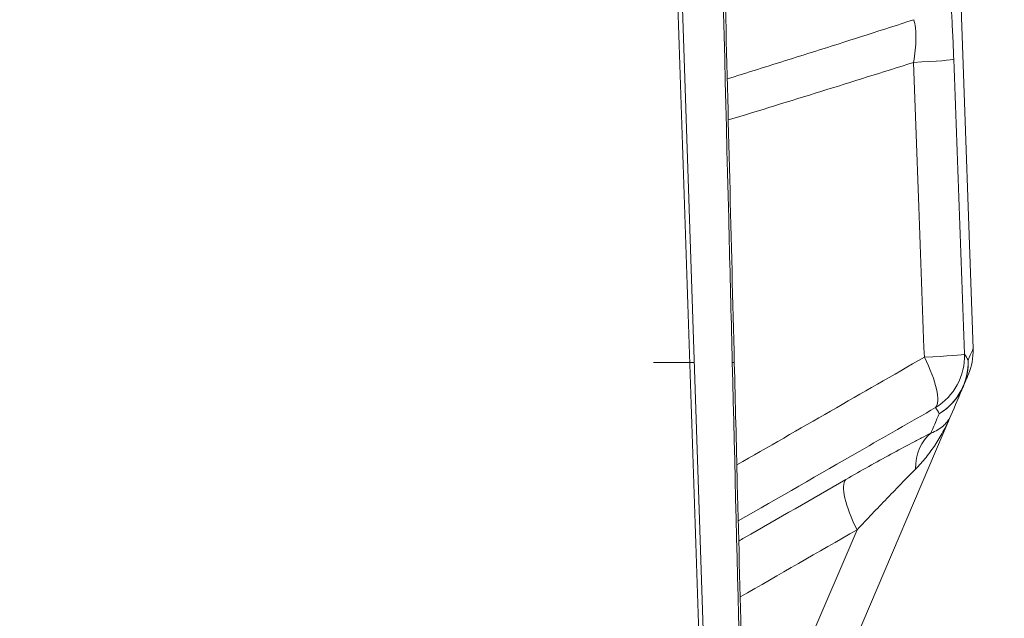
# Model space of a CAD drawing. Units: millimetres. Extents: x -358 to 36976, y 17 to 8524.
# Drawn here: x 2823 to 2904, y 1063 to 1112 of the extents above; entities that cross this region are included whole.
import ezdxf

# ---------------------------------------------------------------- set-up
doc = ezdxf.new("R2010")
doc.units = ezdxf.units.MM
doc.styles.get("Standard").update_dxf_attribs({"font": 'arial.ttf'})
doc.dimstyles.new('ISO-25', dxfattribs={"dimtxt": 2.5, "dimasz": 2.5, "dimexe": 1.25, "dimexo": 0.625, "dimtad": 1, "dimtxsty": 'Standard', "dimcen": 2.5, "dimadec": 0, "dimazin": 0, "dimtfac": 1, "dimtmove": 0, "dimatfit": 3, "dimfxl": 1, "dimarcsym": 0})

# ---------------------------------------------------------------- blocks, each defined once
blk = doc.blocks.new('*D1')
at = {"color": 0, "lineweight": -2, "transparency": 16777216}
for p, q in [((-69.179, 8158.912), (-75.731, 8158.912)), ((-74.481, 8058.912), (-74.481, 176.408)), ((-71.902, 76.408), (-75.731, 76.408))]:
    blk.add_line(p, q, dxfattribs=at)
at = {"color": 0, "transparency": 16777216}
for points in [[(-91.147, 8058.912), (-57.814, 8058.912), (-74.481, 8158.912)], [(-91.147, 176.408), (-57.814, 176.408), (-74.481, 76.408)]]:
    blk.add_solid(points, dxfattribs=at)
at = {"layer": 'Defpoints', "color": 0, "transparency": 16777216}
for p in [(4644.533, 8158.912, -36621.961), (-74.481, 76.408), (2667.724, 76.408, -36621.961)]:
    blk.add_point(p, dxfattribs=at)
at = {"color": 0, "transparency": 16777216, "insert": (-226.595, 4095.452), "char_height": 200, "attachment_point": 5, "rotation": 90}
blk.add_mtext('810', dxfattribs=at)

msp = doc.modelspace()

# ---------------------------------------------------------------- linework, layer by layer
at = {"color": 0, "linetype": 'Continuous', "lineweight": 0}
for p, q in [((2876.57, 1138.052, -36621.961), (2880.067, 1032.632, -36621.961)), ((2900.115, 1121.628, -36621.961), (2901.396, 1084.966, -36621.961)), ((2899.566, 1079.475, -36621.961), (2882.761, 1040.11, -36621.961)), ((2882.556, 1048.351, -36621.961), (2891.812, 1070.032, -36621.961))]:
    msp.add_line(p, q, dxfattribs=at)
msp.add_arc((2896.399, 1084.792, -36621.961), 5, 336.88277, 2, dxfattribs=at)
at = {"color": 0, "linetype": 'Continuous', "lineweight": 0, "extrusion": (-3.51773e-16, 5.16963e-16, -1)}
msp.add_ellipse((2894.811, 1108.713, -36621.961), major_axis=(4.997, 0.183), ratio=0.031801, start_param=0.050576, end_param=1.230867, dxfattribs=at)
at = {"color": 0, "linetype": 'Continuous', "lineweight": 0}
for centre, major_axis, ratio, start_param, end_param in [((2895.701, 1084.366, -36621.961), (4.997, 0.183), 0.031784, -1.230866, -0.049187), ((2895.701, 1084.366, -36621.961), (2.49, -4.336), 0.285801, 0.096684, 1.387875), ((2895.701, 1084.366, -36621.961), (4.148, 2.792), 0.995704, -1.61404, -0.559459), ((2415.117, -43.798, -36621.961), (486.279, 1128.764), 0, -0.040778, 0), ((2876.676, 1083.678, -36621.961), (4.998, 0.125), 0.042193, 0, 0.259736), ((2895.998, 1083.853, -36621.961), (4.48, 2.22), 0.995707, -1.482142, -0.426745), ((2895.998, 1083.853, -36621.961), (4.599, -1.963), 0.995946, 0, 0.439963), ((2444.804, 817.882, -36621.961), (453.659, 261.974), 0.092375, -0.005847, 0.006401)]:
    msp.add_ellipse(centre, major_axis=major_axis, ratio=ratio, start_param=start_param, end_param=end_param, dxfattribs=at)
at = {"color": 0, "linetype": 'Continuous', "lineweight": 0, "extrusion": (-2.41723e-16, -1.64017e-16, -1)}
msp.add_ellipse((2441.746, 821.389, -36621.961), major_axis=(459.125, 262.863), ratio=0.091785, start_param=-0.007007, end_param=0.005219, dxfattribs=at)
at = {"color": 0, "linetype": 'Continuous', "lineweight": 0, "extrusion": (6.11611e-18, 6.83034e-07, -1)}
msp.add_ellipse((2306.959, 1083.853, -36621.961), major_axis=(594.475, 0), ratio=0, start_param=0.279478, end_param=0.299297, dxfattribs=at)
at = {"color": 0, "linetype": 'Continuous', "lineweight": 0, "extrusion": (8.59888e-20, -1.43444e-16, -1)}
msp.add_ellipse((2259.024, -421.003, -36621.961), major_axis=(641.973, 1503.832), ratio=0, start_param=0, end_param=0.035328, dxfattribs=at)
at = {"color": 0, "linetype": 'Continuous', "lineweight": 0, "extrusion": (-3.3712e-16, -2.78064e-18, -1)}
msp.add_ellipse((2895.998, 1083.853, -36621.961), major_axis=(4.599, -1.963), ratio=0.987478, start_param=0, end_param=0.624193, dxfattribs=at)
at = {"color": 0, "linetype": 'Continuous', "lineweight": 0, "extrusion": (-3.35933e-16, 7.39557e-32, -1)}
msp.add_ellipse((2895.994, 1083.855, -36621.961), major_axis=(4.603, -1.965), ratio=0.000002, start_param=0, end_param=0.000006, dxfattribs=at)
at = {"color": 0, "linetype": 'Continuous', "lineweight": 0, "extrusion": (-3.44417e-16, -1.00985e-19, -1)}
msp.add_ellipse((2900.511, 1073.755, -36621.961), major_axis=(-2.205, 4.488), ratio=0.708347, start_param=-0.964752, end_param=-0.130257, dxfattribs=at)
at = {"color": 0, "linetype": 'Continuous', "lineweight": 0, "extrusion": (-5.36839e-16, -9.47028e-17, -1)}
msp.add_ellipse((2893.484, 1069.933, -36621.961), major_axis=(-2.492, 4.335), ratio=0.284919, start_param=-1.386028, end_param=-0.096081, dxfattribs=at)
at = {"color": 0, "linetype": 'Continuous', "lineweight": 0}
for points, knots in [([(2881.505, 1083.853, -36621.961), (2881.423, 1087.182, -36621.961), (2881.34, 1090.512, -36621.961), (2881.257, 1093.841, -36621.961), (2880.757, 1113.956, -36621.961), (2880.257, 1134.07, -36621.961), (2879.755, 1154.185, -36621.961)], [0, 0, 0, 0, 0.01, 0.01, 0.01, 0.07041772, 0.07041772, 0.07041772, 0.07041772]), ([(2879.918, 1154.136, -36621.961), (2880.002, 1150.806, -36621.961), (2880.085, 1147.477, -36621.961), (2880.418, 1134.16, -36621.961), (2880.668, 1124.172, -36621.961), (2881.17, 1104.057, -36621.961), (2881.422, 1093.93, -36621.961), (2881.674, 1083.803, -36621.961)], [0, 0, 0, 0, 10, 10, 40, 40, 70.417604, 70.417604, 70.417604, 70.417604]), ([(2899.801, 1108.887, -36621.961), (2899.777, 1109.553, -36621.961), (2899.749, 1110.211, -36621.961), (2899.719, 1110.856, -36621.961), (2899.718, 1110.86, -36621.961), (2899.718, 1110.864, -36621.961), (2899.718, 1110.868, -36621.961), (2899.687, 1111.514, -36621.961), (2899.654, 1112.131, -36621.961), (2899.618, 1112.72, -36621.961), (2899.618, 1112.723, -36621.961), (2899.618, 1112.727, -36621.961), (2899.618, 1112.73, -36621.961), (2899.582, 1113.32, -36621.961), (2899.542, 1113.886, -36621.961), (2899.502, 1114.396, -36621.961), (2899.461, 1114.909, -36621.961), (2899.419, 1115.374, -36621.961), (2899.375, 1115.788, -36621.961)], [0, 0, 0, 0, 0.001989251, 0.001989251, 0.001989251, 0.002001584, 0.002001584, 0.002001584, 0.003991821, 0.003991821, 0.003991821, 0.004003169, 0.004003169, 0.004003169, 0.005997247, 0.005997247, 0.005997247, 0.008006337, 0.008006337, 0.008006337, 0.008006337]), ([(2896.502, 1112.148, -36621.961), (2896.563, 1111.954, -36621.961), (2896.609, 1111.727, -36621.961), (2896.654, 1111.336, -36621.961), (2896.665, 1111.196, -36621.961), (2896.678, 1110.905, -36621.961), (2896.68, 1110.755, -36621.961), (2896.675, 1110.293, -36621.961), (2896.655, 1109.968, -36621.961), (2896.587, 1109.297, -36621.961), (2896.54, 1108.961, -36621.961), (2896.482, 1108.624, -36621.961)], [0, 0, 0, 0, 0.001013309, 0.001013309, 0.001519964, 0.001519964, 0.002026618, 0.002026618, 0.003039927, 0.003039927, 0.004053237, 0.004053237, 0.004053237, 0.004053237]), ([(2897.372, 1084.277, -36621.961), (2897.221, 1088.418, -36621.961), (2897.069, 1092.56, -36621.961), (2896.918, 1096.701, -36621.961), (2896.773, 1100.675, -36621.961), (2896.627, 1104.65, -36621.961), (2896.482, 1108.624, -36621.961)], [0.00418756, 0.00418756, 0.00418756, 0.00418756, 0.01662665, 0.01662665, 0.01662665, 0.02856324, 0.02856324, 0.02856324, 0.02856324]), ([(2881.674, 1083.803, -36621.961), (2881.757, 1080.474, -36621.961), (2881.84, 1077.144, -36621.961), (2882.172, 1063.827, -36621.961), (2882.42, 1053.839, -36621.961), (2882.764, 1039.992, -36621.961), (2882.86, 1036.133, -36621.961), (2882.956, 1032.274, -36621.961)], [0, 0, 0, 0, 10, 10, 40, 40, 51.59111, 51.59111, 51.59111, 51.59111]), ([(2898.299, 1080.119, -36621.961), (2896.21, 1078.919, -36621.961), (2894.121, 1077.719, -36621.961), (2892.032, 1076.52, -36621.961), (2888.688, 1074.6, -36621.961), (2885.343, 1072.68, -36621.961), (2881.999, 1070.76, -36621.961)], [0.0024581, 0.0024581, 0.0024581, 0.0024581, 0.01, 0.01, 0.01, 0.02207222, 0.02207222, 0.02207222, 0.02207222]), ([(2899.566, 1079.475, -36621.961), (2899.388, 1079.058, -36621.961), (2899.192, 1078.649, -36621.961), (2898.979, 1078.248, -36621.961), (2898.775, 1077.865, -36621.961), (2898.554, 1077.488, -36621.961), (2898.318, 1077.123, -36621.961), (2898.309, 1077.11, -36621.961), (2898.301, 1077.096, -36621.961), (2898.292, 1077.083, -36621.961), (2898.051, 1076.713, -36621.961), (2897.793, 1076.354, -36621.961), (2897.515, 1076.006, -36621.961), (2897.244, 1075.668, -36621.961), (2896.955, 1075.34, -36621.961), (2896.643, 1075.028, -36621.961)], [-0.000020261, -0.000020261, -0.000020261, -0.000020261, 0.001627021, 0.001627021, 0.001627021, 0.003201171, 0.003201171, 0.003201171, 0.0032581, 0.0032581, 0.0032581, 0.004859171, 0.004859171, 0.004859171, 0.006422603, 0.006422603, 0.006422603, 0.006422603]), ([(2897.912, 1078.002, -36621.961), (2898.08, 1078.396, -36621.961), (2898.248, 1078.79, -36621.961), (2898.417, 1079.186, -36621.961), (2898.477, 1079.326, -36621.961), (2898.537, 1079.466, -36621.961), (2898.597, 1079.606, -36621.961)], [0.0018127, 0.0018127, 0.0018127, 0.0018127, 0.01, 0.01, 0.01, 0.0129037, 0.0129037, 0.0129037, 0.0129037]), ([(2897.912, 1078.002, -36621.961), (2898.125, 1078.082, -36621.961), (2898.314, 1078.173, -36621.961), (2898.484, 1078.275, -36621.961), (2898.657, 1078.379, -36621.961), (2898.811, 1078.493, -36621.961), (2898.947, 1078.616, -36621.961), (2898.951, 1078.62, -36621.961), (2898.956, 1078.625, -36621.961), (2898.961, 1078.629, -36621.961), (2899.094, 1078.751, -36621.961), (2899.209, 1078.882, -36621.961), (2899.308, 1079.02, -36621.961), (2899.311, 1079.023, -36621.961), (2899.313, 1079.026, -36621.961), (2899.315, 1079.029, -36621.961), (2899.365, 1079.099, -36621.961), (2899.411, 1079.172, -36621.961), (2899.453, 1079.246, -36621.961), (2899.495, 1079.321, -36621.961), (2899.533, 1079.397, -36621.961), (2899.566, 1079.475, -36621.961)], [0, 0, 0, 0, 0.001557063, 0.001557063, 0.001557063, 0.003151669, 0.003151669, 0.003151669, 0.00320854, 0.00320854, 0.00320854, 0.004778018, 0.004778018, 0.004778018, 0.00481281, 0.00481281, 0.00481281, 0.005614945, 0.005614945, 0.005614945, 0.00641708, 0.00641708, 0.00641708, 0.00641708]), ([(2890.885, 1074.18, -36621.961), (2892.172, 1074.92, -36621.961), (2893.413, 1075.619, -36621.961), (2894.596, 1076.265, -36621.961), (2895.188, 1076.588, -36621.961), (2895.765, 1076.898, -36621.961), (2896.322, 1077.191, -36621.961), (2896.322, 1077.191, -36621.961), (2896.322, 1077.191, -36621.961), (2896.322, 1077.191, -36621.961), (2896.601, 1077.337, -36621.961), (2896.876, 1077.48, -36621.961), (2897.142, 1077.616, -36621.961), (2897.408, 1077.751, -36621.961), (2897.665, 1077.881, -36621.961), (2897.912, 1078.002, -36621.961)], [0, 0, 0, 0, 0.004578515, 0.004578515, 0.004578515, 0.006867772, 0.006867772, 0.006867772, 0.006867877, 0.006867877, 0.006867877, 0.008012401, 0.008012401, 0.008012401, 0.009157029, 0.009157029, 0.009157029, 0.009157029]), ([(2896.643, 1075.028, -36621.961), (2896.289, 1074.674, -36621.961), (2895.921, 1074.301, -36621.961), (2895.548, 1073.92, -36621.961), (2895.526, 1073.898, -36621.961), (2895.504, 1073.876, -36621.961), (2895.483, 1073.853, -36621.961), (2895.113, 1073.475, -36621.961), (2894.739, 1073.089, -36621.961), (2894.361, 1072.698, -36621.961), (2894.334, 1072.671, -36621.961), (2894.308, 1072.643, -36621.961), (2894.282, 1072.616, -36621.961), (2893.472, 1071.777, -36621.961), (2892.647, 1070.913, -36621.961), (2891.812, 1070.032, -36621.961)], [0, 0, 0, 0, 0.00177234, 0.00177234, 0.00177234, 0.001874749, 0.001874749, 0.001874749, 0.003627603, 0.003627603, 0.003627603, 0.003749499, 0.003749499, 0.003749499, 0.007498997, 0.007498997, 0.007498997, 0.007498997]), ([(2882.041, 1069.097, -36621.961), (2882.194, 1069.185, -36621.961), (2882.347, 1069.273, -36621.961), (2882.501, 1069.361, -36621.961), (2885.296, 1070.968, -36621.961), (2888.09, 1072.574, -36621.961), (2890.885, 1074.18, -36621.961)], [0.00944608, 0.00944608, 0.00944608, 0.00944608, 0.01, 0.01, 0.01, 0.0200881, 0.0200881, 0.0200881, 0.0200881])]:
    msp.add_open_spline(points, degree=3, knots=knots, dxfattribs=at)
for points in [[(2879.688, 1032.646, -36621.961), (2878.523, 1067.785, -36621.961), (2877.357, 1102.923, -36621.961), (2876.192, 1138.062, -36621.961)], [(2881.09, 1107.257, -36621.961), (2886.234, 1108.859, -36621.961), (2891.372, 1110.489, -36621.961), (2896.502, 1112.148, -36621.961)], [(2899.801, 1108.887, -36621.961), (2900.098, 1100.772, -36621.961), (2900.395, 1092.656, -36621.961), (2900.691, 1084.54, -36621.961)], [(2896.482, 1108.624, -36621.961), (2891.387, 1107.01, -36621.961), (2886.284, 1105.425, -36621.961), (2881.174, 1103.866, -36621.961)], [(2881.884, 1075.383, -36621.961), (2887.047, 1078.347, -36621.961), (2892.21, 1081.312, -36621.961), (2897.372, 1084.277, -36621.961)], [(2882.783, 1032.324, -36621.961), (2882.358, 1049.5, -36621.961), (2881.932, 1066.677, -36621.961), (2881.505, 1083.853, -36621.961)], [(2900.597, 1081.89, -36621.961), (2900.252, 1081.082, -36621.961), (2899.908, 1080.277, -36621.961), (2899.566, 1079.475, -36621.961)], [(2891.812, 1070.032, -36621.961), (2888.593, 1068.182, -36621.961), (2885.374, 1066.332, -36621.961), (2882.155, 1064.482, -36621.961)]]:
    msp.add_open_spline(points, degree=3, dxfattribs=at)

# ---------------------------------------------------------------- dimensions: what is measured, and where the dimension line sits
dim = msp.add_linear_dim(base=(-74.481, 76.408), p1=(4644.533, 8158.912, -36621.961), p2=(2667.724, 76.408, -36621.961), angle=90, text='810', dimstyle='ISO-25', override={"dimtxt": 200, "dimasz": 100, "dimgap": 50, "dimtad": 3, "dimfxl": 50, "dimfxlon": 1})
dim.commit()
dim.dimension.update_dxf_attribs({"geometry": '*D1', "text_midpoint": (-74.481, 4095.452), "dimtype": 160})

doc.saveas('drawing.dxf')
